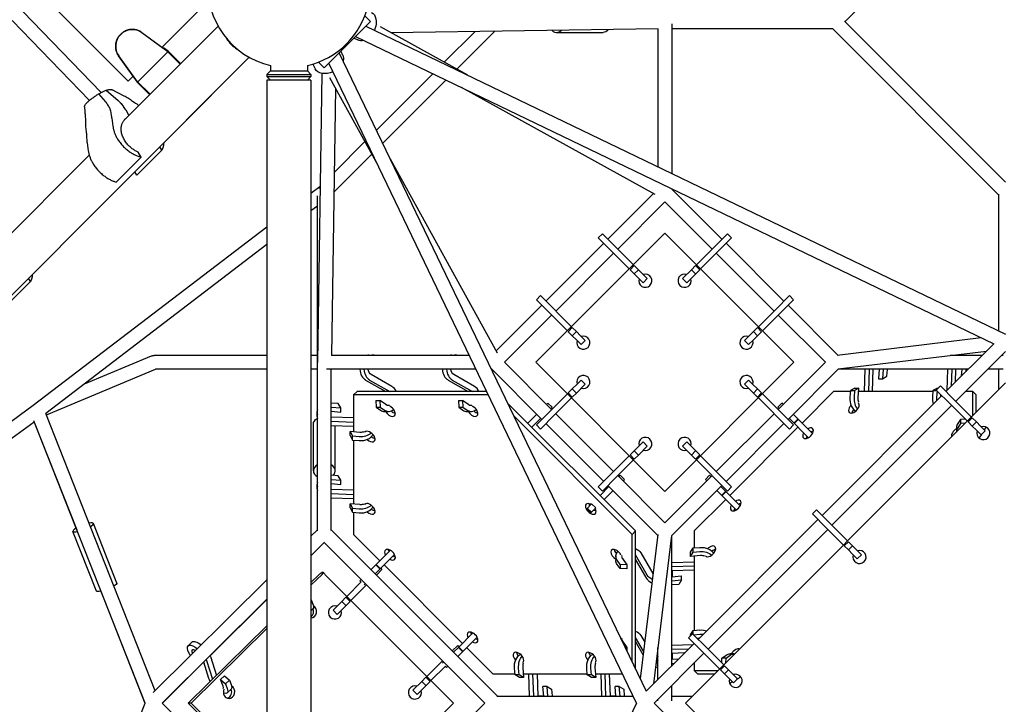
# Model space of a CAD drawing. Units: millimetres. Extents: x -5397 to 5490, y -5490 to 5397.
# Drawn here: x -1351 to -2, y -2 to 936 of the extents above; entities that cross this region are included whole.
import ezdxf

# ---------------------------------------------------------------- set-up
doc = ezdxf.new("R2010")
doc.units = ezdxf.units.MM
doc.header["$LTSCALE"] = 20
doc.layers.add('2d', color=230, linetype='Continuous')

msp = doc.modelspace()

# ---------------------------------------------------------------- linework, layer by layer
at = {"layer": '2d'}
for p, q in [((-1202.1, 852), (-1318.1, 968.1)), ((-1346.4, 947.1), (-1239.2, 836.2)), ((-1096.4, 957.7), (-1155.7, 898.4)), ((-219.9, 933.4), (-202.1, 951.4)), ((-1361.2, 935.1), (-1255.2, 825.4)), ((-933.6, 870), (-870, 933.6)), ((-870, 933.6), (-877.8, 941.5)), ((0, 713.5), (-220.5, 933.9)), ((-1078.9, 927.1), (-1208.2, 797.7)), ((-1183.3, 918.4), (-1154.1, 897.2)), ((-1147.7, 892.2), (-1183.3, 918.1)), ((-876.4, 927.2), (0, 505.5)), ((-736.7, 860), (-856.6, 926.1)), ((-476, 923.7), (-842.2, 918.2)), ((-726.9, 919.9), (-769, 877.8)), ((-699.6, 920.3), (-751.7, 868.2)), ((-615.2, 918.4), (-551.5, 918.4)), ((-476.2, 923.7), (-476.2, 734.6)), ((-457.2, 930.2), (-457.2, 725.5)), ((-457.2, 923.9), (-236.5, 923.9)), ((-9.5, 696.1), (-237.3, 923.9)), ((-1213.1, 915.4), (-1212.4, 916.1)), ((-1212.4, 915.8), (-1212.7, 915.4)), ((-892.7, 910.9), (-887.3, 908.3)), ((-890.7, 912.9), (-16, 492.1)), ((-1189.6, 850.4), (-1147.4, 892.6)), ((-1154.1, 897.2), (-1153.8, 897.5)), ((-1147.3, 892.7), (-1153.8, 897.5)), ((-1147.8, 892.2), (-1131.1, 874.9)), ((-1147.3, 892.7), (-1147.4, 892.6)), ((-1147.4, 892.6), (-1147.4, 892.6)), ((-1147.4, 892.6), (-1130.6, 875.8)), ((-1130.4, 875.6), (-1147.4, 892.6)), ((-1130.4, 875.8), (-1147.3, 892.7)), ((-492.1, 16), (-912.9, 890.7)), ((-910.9, 892.7), (-908.3, 887.3)), ((-1036.2, 884.5), (-1877.9, 42.8)), ((-1194.2, 857.1), (-1215.4, 886.3)), ((-1189.2, 850.7), (-1215, 886.3)), ((-933.6, 870), (-941.5, 877.8)), ((-1130.6, 875.8), (-1130.6, 875.8)), ((-1130.6, 875.8), (-1130.4, 875.8)), ((-1130.5, 875.7), (-1130.4, 875.8)), ((-1007, 866.1), (-1012, 861.1)), ((-1007, 873.2), (-1007, 866.1)), ((-1007, 866.1), (-956.6, 866.1)), ((-956.6, 873.2), (-956.6, 866.1)), ((-956.6, 866.1), (-951.7, 861.1)), ((-949.1, 875.2), (-946, 868.8)), ((-505.5, 0), (-927.2, 876.4)), ((-1195.4, 858.7), (-1202.1, 852)), ((-1194.4, 856.8), (-1194.2, 857.1)), ((-1194.4, 856.8), (-1189.7, 850.3)), ((-1189.7, 850.3), (-1189.6, 850.4)), ((-1172.8, 833.4), (-1189.7, 850.3)), ((-1189.6, 850.4), (-1189.6, 850.4)), ((-1189.6, 850.4), (-1172.8, 833.6)), ((-1189.6, 850.4), (-1189.6, 850.4)), ((-1172.6, 833.4), (-1189.6, 850.4)), ((-1189.2, 850.8), (-1171.9, 834.1)), ((-1012, 861.1), (-951.7, 861.1)), ((-1012, 861.1), (-1012, 858.1)), ((-1012, 858.1), (-951.7, 858.1)), ((-1007, 853.1), (-1012, 858.1)), ((-951.7, 853.1), (-1012, 853.1)), ((-1012, 853.1), (-1012, -853.4)), ((-956.6, 853.1), (-951.7, 858.1)), ((-951.7, 853.1), (-951.7, -853.4)), ((-951.7, 861.1), (-951.7, 858.1)), ((-936.9, 862.5), (-942.9, 466.9)), ((-926.1, 856.6), (-860, 736.7)), ((-784.8, 862), (-862, 784.8)), ((-766.7, 853.3), (-853.3, 766.7)), ((-1232.1, 839.4), (-1216.1, 825.3)), ((-1224.7, 840.2), (-1208, 831.9)), ((-918.2, 842.2), (-923.7, 476)), ((-479.9, 696.5), (-745.4, 843.1)), ((-1242.7, 834.3), (-1233.2, 823.5)), ((-1172.8, 833.6), (-1172.8, 833.6)), ((-1172.8, 833.6), (-1172.8, 833.4)), ((-1172.8, 833.4), (-1172.7, 833.5)), ((-1088, 832.4), (-1129.4, 791)), ((-1088, 832.4), (-1088.1, 832.6)), ((-1205.6, 812.5), (-1201.1, 804.9)), ((-1260.9, 806.9), (-1260.8, 795.9)), ((-1239, 803.2), (-1239, 803.2)), ((-1224.4, 801.2), (-1223.1, 790.1)), ((-1129.4, 791), (-1129.6, 791.1)), ((-877.8, 769), (-919.9, 726.9)), ((-1258.4, 767.2), (-1256.8, 756.3)), ((-1190.5, 722.9), (-1156.2, 757.2)), ((-1156.2, 757.2), (-1158.9, 761.8)), ((-1255.5, 750.5), (-1388.2, 617.7)), ((-1184.5, 747.9), (-1218.8, 713.6)), ((-1184.5, 747.9), (-1188.5, 754.6)), ((-868.2, 751.7), (-920.3, 699.6)), ((-843.1, 745.4), (-696.5, 479.9)), ((-1190.5, 722.9), (-1193.2, 727.5)), ((-939.7, 707.2), (-951.7, 698)), ((-939.9, 706.5), (-939.3, 705.9)), ((-939.2, 707.6), (-939.7, 707.2)), ((-457.7, 704.5), (-388.6, 635.3)), ((-457.2, 704.4), (-457.2, 704)), ((-942.9, 235.9), (-942.9, 694.8)), ((-482.3, 697.8), (-544.8, 635.3)), ((-9.5, 696.9), (-9.5, 510.1)), ((-942.9, 680.8), (-951.7, 674.1)), ((-466.7, 686.6), (-531.4, 621.9)), ((-466.7, 686.6), (-402, 621.9)), ((-1012, 652), (-1332.2, 407.5)), ((-466.7, 643.5), (-643.5, 466.7)), ((-558.1, 637.3), (-552.4, 642.9)), ((-515.5, 594.7), (-558.1, 637.3)), ((-509.8, 600.3), (-552.4, 642.9)), ((-289.9, 466.7), (-466.7, 643.5)), ((-400.3, 623.6), (-381, 642.9)), ((-394.6, 618), (-375.3, 637.3)), ((-381, 642.9), (-375.3, 637.3)), ((-1012, 628.1), (-1315.2, 396.6)), ((-550.5, 629.7), (-629.7, 550.5)), ((-400.3, 623.6), (-423.6, 600.3)), ((-382.9, 629.7), (-303.7, 550.5)), ((-537, 616.2), (-616.2, 537)), ((-394.6, 618), (-417.9, 594.7)), ((-396.3, 616.2), (-317.1, 537)), ((-514.4, 593.6), (-508.7, 599.2)), ((-508.8, 588), (-503.1, 593.6)), ((-508.7, 599.2), (-490.9, 581.4)), ((-442.5, 581.4), (-430.2, 593.6)), ((-424.7, 599.2), (-430.2, 593.6)), ((-430.2, 593.6), (-424.6, 588)), ((-424.7, 599.2), (-419, 593.6)), ((-1336.2, 577.2), (-1338.9, 581.8)), ((-514.4, 593.6), (-496.6, 575.8)), ((-496.6, 575.8), (-490.9, 581.4)), ((-442.5, 581.4), (-436.8, 575.8)), ((-436.8, 575.8), (-419, 593.6)), ((-1370.5, 542.9), (-1336.2, 577.2)), ((-642.9, 552.4), (-637.3, 558.1)), ((-594.7, 515.5), (-637.3, 558.1)), ((-315.4, 538.8), (-296.1, 558.1)), ((-296.1, 558.1), (-290.4, 552.4)), ((-635.3, 544.8), (-697.8, 482.3)), ((-600.3, 509.8), (-642.9, 552.4)), ((-309.8, 533.1), (-290.4, 552.4)), ((-298, 544.8), (-229.9, 476.7)), ((-621.9, 531.4), (-686.6, 466.7)), ((-315.4, 538.8), (-338.7, 515.5)), ((-309.8, 533.1), (-333, 509.8)), ((-311.5, 531.4), (-246.8, 466.7)), ((-599.2, 508.7), (-593.6, 514.4)), ((-593.6, 514.4), (-588, 508.8)), ((-339.8, 514.4), (-345.4, 508.8)), ((-339.8, 514.4), (-334.2, 508.7)), ((-599.2, 508.7), (-593.6, 503.1)), ((-593.6, 503.1), (-588, 508.8)), ((-593.6, 503.1), (-588, 497.5)), ((-588, 508.8), (-582.3, 503.1)), ((-575.8, 496.6), (-582.3, 503.1)), ((-357.6, 496.6), (-345.4, 508.8)), ((-345.4, 508.8), (-339.7, 503.1)), ((-339.7, 503.1), (-345.4, 497.5)), ((-334.2, 508.7), (-339.7, 503.1)), ((-230.8, 476.6), (-33.4, 500.5)), ((-581.4, 490.9), (-588, 497.5)), ((-581.4, 490.9), (-575.8, 496.6)), ((-357.6, 496.6), (-352, 490.9)), ((-352, 490.9), (-345.4, 497.5)), ((-16.2, 492.2), (-81.7, 426.7)), ((-1262.1, 437.1), (-1170.4, 475.5)), ((-1012, 476.2), (-1166.7, 476.2)), ((-942.9, 476.2), (-951.7, 476.2)), ((-734.6, 476.2), (-923.7, 476.2)), ((-872.2, 476.7), (-866.6, 476.7)), ((-759.1, 476.7), (-753.4, 476.7)), ((-229.5, 457.6), (-26.2, 482.2)), ((-32.2, 476.2), (-76, 476.2)), ((0, 481.5), (-68.2, 413.3)), ((-66.8, 476.7), (-61.1, 476.7)), ((-3.2, 476.2), (-5.3, 476.2)), ((-621.9, 402), (-686.6, 466.7)), ((-643.5, 466.7), (-466.7, 289.9)), ((-466.7, 289.9), (-289.9, 466.7)), ((-246.8, 466.7), (-311.5, 402)), ((-1314.3, 394.7), (-1164.8, 457.2)), ((-1012, 457.2), (-1164.8, 457.2)), ((-942.9, 457.2), (-951.7, 457.2)), ((-725.5, 457.2), (-930.2, 457.2)), ((-923.9, 236.5), (-923.9, 457.2)), ((-840.7, 433.5), (-869.2, 449.9)), ((-727.5, 433.5), (-756, 449.9)), ((-635.3, 388.6), (-704.5, 457.7)), ((-704, 457.2), (-704.4, 457.2)), ((-228.9, 457.7), (-298, 388.6)), ((-51.2, 457.2), (-229.4, 457.2)), ((-192.6, 457.2), (-193.6, 426.6)), ((-186.9, 457.2), (-187.9, 426.6)), ((-182.2, 426.6), (-181.2, 457.2)), ((-173.1, 457.2), (-174.2, 444.2)), ((-167.5, 457.2), (-168.6, 444.2)), ((-168.6, 444.2), (-162.6, 447.8)), ((-162.6, 447.8), (-161.8, 456.9)), ((-79.4, 457.2), (-80.4, 428)), ((-73.8, 457.2), (-74.5, 433.9)), ((-68.7, 439.7), (-68.1, 457.2)), ((-60, 457.2), (-60.8, 447.6)), ((-54.3, 457.2), (-54.6, 453.8)), ((-3.2, 457.2), (-24.3, 457.2)), ((-9.5, 457.2), (-9.5, 428.9)), ((-877, 442.5), (-849.2, 426.6)), ((-871.3, 442.5), (-843.6, 426.6)), ((-763.8, 442.5), (-736.1, 426.6)), ((-758.2, 442.5), (-730.4, 426.6)), ((-599.2, 424.7), (-581.4, 442.5)), ((-588, 424.6), (-575.8, 436.8)), ((-575.8, 436.8), (-581.4, 442.5)), ((0, 438.4), (-438.4, 0)), ((-352, 442.5), (-357.6, 436.8)), ((-357.6, 436.8), (-339.8, 419)), ((-352, 442.5), (-334.2, 424.7)), ((-174.2, 444.2), (-168.6, 444.2)), ((-94.9, 428.7), (-89.3, 434.3)), ((-70, 415), (-89.3, 434.3)), ((-893.3, 422), (-888.6, 426.6)), ((-708.5, 422), (-893.3, 422)), ((-893.3, 422), (-893.3, 371.5)), ((-710.7, 426.6), (-888.6, 426.6)), ((-623.6, 400.3), (-600.3, 423.6)), ((-593.6, 419), (-599.2, 424.7)), ((-588, 424.6), (-593.6, 430.2)), ((-593.6, 419), (-588, 424.6)), ((-339.7, 430.2), (-345.4, 424.6)), ((-334.2, 424.7), (-339.8, 419)), ((-290.4, 381), (-333, 423.6)), ((-235.7, 426.6), (-278.8, 383.4)), ((-87.3, 421.1), (-251.4, 257)), ((-212.6, 426.6), (-235.7, 426.6)), ((-212.5, 427.9), (-213.2, 418.8)), ((-206.5, 431.5), (-212.5, 427.9)), ((-212.5, 427.9), (-206.8, 427.9)), ((-206.8, 427.9), (-207.6, 418.8)), ((-200.8, 431.5), (-206.8, 427.9)), ((-206.5, 431.5), (-200.8, 431.5)), ((-202, 417.9), (-200.8, 431.5)), ((-99.5, 426.6), (-201.2, 426.6)), ((-99.4, 427.9), (-100.1, 418.8)), ((-93.4, 431.5), (-99.4, 427.9)), ((-99.4, 427.9), (-94.1, 427.9)), ((-75.6, 409.4), (-94.9, 428.7)), ((-93.7, 427.5), (-94.5, 418.8)), ((-93.4, 431.5), (-92.1, 431.5)), ((-88.7, 419.7), (-88.5, 422.2)), ((-44.7, 426.6), (-55, 426.6)), ((-44.7, 426.6), (-40.1, 422)), ((-44.7, 393.7), (-44.7, 426.6)), ((-40.1, 398.3), (-40.1, 422)), ((-1332.2, 407.5), (-1843.6, 34.9)), ((-923.9, 405.3), (-910.9, 404.2)), ((-914.5, 410.2), (-923.6, 410.9)), ((-910.9, 404.2), (-914.5, 410.2)), ((-862.8, 414.4), (-862.4, 405.2)), ((-862.8, 414.4), (-857.2, 414.4)), ((-862.4, 405.2), (-856.6, 401.2)), ((-862.4, 405.2), (-856.7, 405.2)), ((-857.2, 414.4), (-856.7, 405.2)), ((-848.4, 408.3), (-857.2, 414.4)), ((-856.7, 405.2), (-850.9, 401.2)), ((-749.7, 414.4), (-749.2, 405.2)), ((-749.7, 414.4), (-744, 414.4)), ((-749.2, 405.2), (-743.4, 401.2)), ((-749.2, 405.2), (-743.6, 405.2)), ((-744, 414.4), (-743.6, 405.2)), ((-735.3, 408.3), (-744, 414.4)), ((-743.6, 405.2), (-737.8, 401.2)), ((-506.8, 235.7), (-682.2, 411)), ((-629, 409.1), (-627, 411)), ((-627, 411), (-621.3, 405.4)), ((-623.3, 403.4), (-621.3, 405.4)), ((-618, 394.6), (-594.7, 417.9)), ((-296.1, 375.3), (-338.7, 417.9)), ((-312, 405.4), (-306.4, 411)), ((-310.1, 403.4), (-312, 405.4)), ((-304.4, 409.1), (-306.4, 411)), ((-73.9, 407.6), (-237.9, 243.6)), ((-75.6, 409.4), (-52.3, 386.1)), ((-70, 415), (-46.7, 391.7)), ((-1165.3, 16.9), (-1315, 396.7)), ((-943.4, 392.8), (-943.4, 398.5)), ((-923.9, 399.6), (-910.9, 398.5)), ((-893.3, 390.5), (-923.9, 391.5)), ((-910.9, 398.5), (-910.9, 404.2)), ((-851, 399.3), (-845.4, 399.3)), ((-737.9, 399.3), (-732.2, 399.3)), ((-511.4, 231), (-673.6, 393.2)), ((-642.4, 395.6), (-654.6, 383.4)), ((-623.6, 400.3), (-642.9, 381)), ((-618, 394.6), (-637.3, 375.3)), ((-537, 317.1), (-616.2, 396.3)), ((-317.1, 396.3), (-396.3, 317.1)), ((-264.5, 369.1), (-291, 395.6)), ((-1330.8, 384.9), (-1843, 11.8)), ((-1179.1, 0), (-1331.6, 386.8)), ((-1330.8, 384.9), (-1272.6, 237.2)), ((-948.4, 318.2), (-948.4, 381.8)), ((-923.9, 385.9), (-893.3, 384.9)), ((-923.9, 380.2), (-893.3, 379.2)), ((-918.4, 318.2), (-918.4, 380)), ((-636.7, 390), (-648.9, 377.8)), ((-637.3, 375.3), (-642.9, 381)), ((-550.5, 303.7), (-629.7, 382.9)), ((-303.7, 382.9), (-382.9, 303.7)), ((-284.4, 377.8), (-377.8, 284.4)), ((-270.1, 363.5), (-296.6, 390)), ((-290.4, 381), (-296.1, 375.3)), ((-290.1, 383.4), (-284.4, 389)), ((-289.6, 383), (-284, 388.6)), ((-61.5, 388.6), (-65.5, 382.8)), ((-61.5, 383), (-65.5, 377.2)), ((-55.2, 388.9), (-61.5, 388.6)), ((-61.5, 388.6), (-61.5, 383)), ((-55.1, 383.3), (-61.5, 383)), ((-51.2, 385), (-45.6, 390.6)), ((-51.2, 385), (-45.6, 379.4)), ((-45.6, 390.6), (-40, 385)), ((-45.6, 379.4), (-40, 385)), ((-45.6, 379.4), (-40, 373.7)), ((-40, 385), (-34.3, 379.4)), ((-27.8, 372.8), (-34.3, 379.4)), ((-29, 374.1), (-26.7, 378)), ((-898.2, 371.9), (-894.6, 365.9)), ((-898.2, 366.3), (-898.2, 371.9)), ((-884.6, 370.8), (-898.2, 371.9)), ((-898.2, 366.3), (-894.6, 360.3)), ((-894.6, 365.9), (-885.5, 365.2)), ((-894.6, 360.3), (-894.6, 365.9)), ((-660.8, 366.6), (-660.5, 366.3)), ((-660.5, 366.3), (-660.6, 366.1)), ((-67.3, 377.3), (-67.3, 371.6)), ((-33.4, 367.2), (-40, 373.7)), ((-38.6, 372.4), (-39.3, 371.2)), ((-33.4, 367.2), (-27.8, 372.8)), ((-33.2, 366.9), (-32.4, 368.1)), ((-894.6, 360.3), (-885.5, 359.5)), ((-893.3, 360.2), (-893.3, 272.5)), ((-508.8, 345.4), (-496.6, 357.6)), ((-503.1, 339.7), (-490.9, 352)), ((-490.9, 352), (-496.6, 357.6)), ((-436.8, 357.6), (-442.5, 352)), ((-442.5, 352), (-424.7, 334.2)), ((-436.8, 357.6), (-419, 339.8)), ((-538.8, 315.4), (-515.5, 338.7)), ((-514.4, 339.8), (-508.8, 345.4)), ((-508.7, 334.2), (-514.4, 339.8)), ((-503.1, 339.7), (-508.8, 345.4)), ((-508.7, 334.2), (-503.1, 339.7)), ((-424.6, 345.4), (-430.2, 339.7)), ((-419, 339.8), (-424.7, 334.2)), ((-375.3, 296.1), (-417.9, 338.7)), ((-533.1, 309.8), (-509.8, 333)), ((-381, 290.4), (-423.6, 333)), ((-914.5, 311.2), (-923.6, 312)), ((-910.9, 305.2), (-914.5, 311.2)), ((-538.8, 315.4), (-558.1, 296.1)), ((-466.7, 246.8), (-531.4, 311.5)), ((-530, 310.1), (-528, 312)), ((-528, 312), (-522.3, 306.4)), ((-402, 311.5), (-466.7, 246.8)), ((-411, 306.4), (-405.4, 312)), ((-403.4, 310.1), (-405.4, 312)), ((-943.4, 293.8), (-943.4, 299.5)), ((-923.9, 306.3), (-910.9, 305.2)), ((-923.9, 300.6), (-910.9, 299.5)), ((-910.9, 299.5), (-910.9, 305.2)), ((-533.1, 309.8), (-552.4, 290.4)), ((-476.7, 229.9), (-544.8, 298)), ((-524.3, 304.4), (-522.3, 306.4)), ((-388.6, 298), (-457.7, 228.9)), ((-409.1, 304.4), (-411, 306.4)), ((-893.3, 291.5), (-923.9, 292.5)), ((-923.9, 286.9), (-893.3, 285.9)), ((-552.4, 290.4), (-558.1, 296.1)), ((-543.4, 296.6), (-555.6, 284.4)), ((-537.8, 291), (-549.9, 278.8)), ((-369.1, 264.5), (-395.6, 291)), ((-363.5, 270.1), (-390, 296.6)), ((-389, 284.4), (-383.4, 290.1)), ((-388.6, 284), (-383, 289.6)), ((-375.3, 296.1), (-381, 290.4)), ((-923.9, 281.2), (-893.3, 280.2)), ((-898.2, 272.9), (-894.6, 266.9)), ((-898.2, 267.3), (-898.2, 272.9)), ((-884.6, 271.8), (-898.2, 272.9)), ((-567.1, 272.9), (-573.9, 266.2)), ((-567.1, 272.9), (-561.5, 267.3)), ((-383.4, 278.8), (-426.6, 235.7)), ((-898.2, 267.3), (-894.6, 261.3)), ((-894.6, 266.9), (-885.5, 266.2)), ((-894.6, 261.3), (-894.6, 266.9)), ((-894.6, 261.3), (-885.5, 260.5)), ((-893.3, 261.2), (-893.3, 231)), ((-574, 266.1), (-573.9, 266.2)), ((-574, 266.1), (-568.3, 260.4)), ((-573.1, 266.9), (-567.5, 261.3)), ((-568.3, 260.4), (-568.2, 260.5)), ((-561.5, 267.3), (-568.2, 260.5)), ((-264.6, 259), (-259, 264.6)), ((-245.3, 239.7), (-264.6, 259)), ((-216.4, 222), (-259, 264.6)), ((-1217.6, 164.3), (-1249.8, 246.1)), ((-257, 251.4), (-421.1, 87.3)), ((-1245.5, 153.4), (-1277.8, 235.1)), ((-942.9, 237.3), (-951.7, 228.6)), ((-923.9, 237.3), (-696.1, 9.5)), ((-893.3, 231), (-857.2, 195)), ((-511.4, 231), (-506.8, 235.7)), ((-511.4, 56.1), (-511.4, 231)), ((-506.8, 46.5), (-506.8, 235.7)), ((-476.6, 230.8), (-500.5, 33.4)), ((-457.6, 229.5), (-482.2, 26.2)), ((-457.2, 51.2), (-457.2, 229.4)), ((-426.6, 235.7), (-426.6, 212.6)), ((-243.6, 237.9), (-407.6, 73.9)), ((-245.3, 239.7), (-222, 216.4)), ((-933.4, 219.9), (-951.7, 201.9)), ((-951.7, 201.8), (-933.4, 219.9)), ((-933.9, 220.5), (-713.5, 0)), ((-220.9, 215.3), (-215.3, 220.9)), ((-215.3, 220.9), (-209.7, 215.3)), ((-869.4, 182.8), (-842.9, 209.3)), ((-863.7, 177.1), (-837.2, 203.6)), ((-490.9, 175.2), (-506.8, 202.9)), ((-499.8, 205.9), (-483.4, 177.3)), ((-431.5, 206.5), (-427.9, 212.5)), ((-431.5, 200.8), (-427.9, 206.8)), ((-431.5, 200.8), (-431.5, 206.5)), ((-427.9, 212.5), (-418.8, 213.2)), ((-427.9, 206.8), (-427.9, 212.5)), ((-427.9, 206.8), (-418.8, 207.6)), ((-220.9, 215.3), (-215.3, 209.7)), ((-215.3, 209.7), (-209.7, 215.3)), ((-215.3, 209.7), (-209.7, 204)), ((-209.7, 215.3), (-204, 209.7)), ((-203.1, 197.5), (-209.7, 204)), ((-197.5, 203.1), (-204, 209.7)), ((-203.1, 197.5), (-197.5, 203.1)), ((-857.2, 183.7), (-862.8, 189.4)), ((-856.7, 184.1), (-862.4, 189.8)), ((-851.5, 189.3), (-744.1, 81.8)), ((-534, 201.1), (-534, 195.5)), ((-528.2, 189.8), (-532.2, 195.6)), ((-528.2, 184.1), (-532.2, 189.9)), ((-528.2, 189.8), (-528.2, 184.1)), ((-519, 189.4), (-528.2, 189.8)), ((-525, 198.1), (-519, 189.4)), ((-519, 189.4), (-519, 183.7)), ((-490.9, 169.6), (-506.8, 197.3)), ((-457.2, 192.6), (-426.6, 193.6)), ((-417.9, 202), (-431.5, 200.8)), ((-426.6, 201.2), (-426.6, 99.5)), ((-936.4, 176.3), (-951.7, 161.3)), ((-940.4, 176.3), (-951.7, 165.2)), ((-756.6, 0), (-932.4, 175.8)), ((-862, 175.4), (-854.4, 183)), ((-856.1, 184.7), (-854.4, 183)), ((-519, 183.7), (-528.2, 184.1)), ((-457.2, 186.9), (-426.6, 187.9)), ((-426.6, 182.2), (-457.2, 181.2)), ((-456.7, 179.9), (-456.7, 174.3)), ((-1012, 168.9), (-1167.9, 14.3)), ((-882.7, 166), (-902.6, 146)), ((-875.4, 161.9), (-897, 140.4)), ((-882.8, 169.4), (-884.8, 167.4)), ((-883, 165.6), (-884.8, 167.4)), ((-877.2, 163.7), (-878.8, 162.1)), ((-457.2, 173.1), (-444.2, 174.2)), ((-457.2, 167.5), (-444.2, 168.6)), ((-447.8, 162.6), (-456.9, 161.8)), ((-444.2, 168.6), (-447.8, 162.6)), ((-444.2, 168.6), (-444.2, 174.2)), ((-1239.5, 153.1), (-1179.2, -0.2)), ((-1012, 142.1), (-1155.4, 0)), ((-1089.9, 64.6), (-1012, 142)), ((-951.7, 141.9), (-951.3, 141.6)), ((-951.7, 141.2), (-951.3, 141.6)), ((-951.3, 141.6), (-949, 135.5)), ((-921.5, 127.1), (-909.3, 139.3)), ((-915.9, 121.4), (-898.1, 139.2)), ((-903.7, 144.9), (-909.3, 139.3)), ((-909.3, 139.3), (-903.7, 133.7)), ((-903.7, 144.9), (-898.1, 139.2)), ((-951.7, 126.7), (-949.1, 129.3)), ((-921.5, 127.1), (-915.9, 121.4)), ((-1012, 106), (-1119.8, 0)), ((-1012, 102), (-1115.8, 0)), ((-749.2, 76.7), (-729.8, 96.2)), ((-434.3, 89.3), (-428.7, 94.9)), ((-431.5, 93.4), (-427.9, 99.4)), ((-409.4, 75.6), (-428.7, 94.9)), ((-427.9, 99.4), (-418.8, 100.1)), ((-427.9, 94.1), (-427.9, 99.4)), ((-427.5, 93.7), (-418.8, 94.5)), ((-1120.1, 78.4), (-1114.8, 83.6)), ((-750.6, 64), (-724.1, 90.5)), ((-525, 85), (-519, 76.2)), ((-495.9, 70.9), (-506.8, 89.8)), ((-496.5, 66.3), (-506.8, 84.2)), ((-499.8, 92.7), (-494.4, 83.3)), ((-426.7, 81.7), (-492.2, 16.2)), ((-415, 70), (-434.3, 89.3)), ((-431.5, 92.1), (-431.5, 93.4)), ((-419.7, 88.7), (-422.2, 88.5)), ((-1117.9, 66.1), (-1120.2, 72.2)), ((-1114.6, 69.3), (-1114, 67.8)), ((-758, 71.4), (-750.4, 79)), ((-756.3, 69.7), (-749.7, 76.2)), ((-750.4, 79), (-748.6, 77.3)), ((-749.7, 76.2), (-749.2, 76.7)), ((-744, 70.6), (-749.7, 76.2)), ((-743.6, 71), (-749.2, 76.7)), ((-738.4, 76.2), (-702.3, 40.1)), ((-519, 76.2), (-521.2, 76.3)), ((-519, 76.2), (-519, 71.8)), ((-413.3, 68.2), (-481.5, 0)), ((-476.2, 32.2), (-476.2, 76)), ((-457.2, 79.4), (-428, 80.4)), ((-457.2, 73.8), (-433.9, 74.5)), ((-439.7, 68.7), (-457.2, 68.1)), ((-415, 70), (-391.7, 46.7)), ((-409.4, 75.6), (-386.1, 52.3)), ((-1155.2, -0.2), (-1097.4, 57.2)), ((-1116.7, 65.1), (-1117.9, 66.1)), ((-1091.8, 33.8), (-1098.7, 55.9)), ((-1094.8, 58.5), (-1086.6, 32.6)), ((-1089.5, 63.7), (-1081.3, 37.8)), ((-771.5, 58), (-793, 36.4)), ((-769.7, 56.2), (-771.3, 54.6)), ((-476.7, 61.1), (-476.7, 66.8)), ((-457.2, 60), (-447.6, 60.8)), ((-457.2, 54.3), (-453.8, 54.6)), ((-456.7, 66.8), (-456.7, 61.1)), ((-426.6, 55), (-426.6, 44.7)), ((-388.9, 55.2), (-388.6, 61.5)), ((-388.6, 61.5), (-382.8, 65.5)), ((-383, 61.5), (-388.6, 61.5)), ((-383.3, 55.1), (-383, 61.5)), ((-383, 61.5), (-377.2, 65.5)), ((-371.6, 67.3), (-377.3, 67.3)), ((-767.4, 50.7), (-787.4, 30.8)), ((-766, 48.6), (-767.8, 50.4)), ((-764, 50.6), (-766, 48.6)), ((-672.1, 38.8), (-672.9, 47.9)), ((-666.5, 38.8), (-667.2, 47.9)), ((-661.6, 48.8), (-660.5, 35.2)), ((-573.1, 38.8), (-573.9, 47.9)), ((-567.5, 38.8), (-568.2, 47.9)), ((-562.6, 48.8), (-561.5, 35.2)), ((-426.6, 44.7), (-422, 40.1)), ((-426.6, 44.7), (-393.7, 44.7)), ((-390.6, 45.6), (-385, 51.2)), ((-390.6, 45.6), (-385, 40)), ((-385, 51.2), (-367.2, 33.4)), ((-385, 40), (-379.4, 45.6)), ((-1075.5, 32.2), (-1070.2, 37.4)), ((-1075.5, 32.2), (-1068.7, 26.2)), ((-1072, 23), (-1075.5, 32.2)), ((-1070.2, 37.4), (-1063.4, 31.4)), ((-1068.7, 26.2), (-1063.4, 31.4)), ((-1063.4, 31.4), (-1061.1, 25.3)), ((-811.9, 17.5), (-799.7, 29.7)), ((-806.3, 11.8), (-788.5, 29.6)), ((-794.1, 35.3), (-799.7, 29.7)), ((-799.7, 29.7), (-794.1, 24.1)), ((-794.1, 35.3), (-788.5, 29.6)), ((-702.3, 40.1), (-672.2, 40.1)), ((-666.5, 38.8), (-672.1, 38.8)), ((-666.1, 35.2), (-672.1, 38.8)), ((-660.5, 35.2), (-666.5, 38.8)), ((-660.5, 35.2), (-666.1, 35.2)), ((-660.9, 40.1), (-573.2, 40.1)), ((-652.2, 9.5), (-653.2, 40.1)), ((-646.5, 9.5), (-647.5, 40.1)), ((-641.9, 40.1), (-640.9, 9.5)), ((-567.5, 38.8), (-573.1, 38.8)), ((-567.1, 35.2), (-573.1, 38.8)), ((-561.5, 35.2), (-567.5, 38.8)), ((-561.5, 35.2), (-567.1, 35.2)), ((-561.9, 40.1), (-524.8, 40.1)), ((-553.2, 9.5), (-554.2, 40.1)), ((-547.5, 9.5), (-548.5, 40.1)), ((-542.9, 40.1), (-541.9, 9.5)), ((-422, 40.1), (-398.3, 40.1)), ((-385, 40), (-372.8, 27.8)), ((-374.1, 29), (-378, 26.7)), ((-372.8, 27.8), (-367.2, 33.4)), ((-372.4, 38.6), (-371.2, 39.3)), ((-366.9, 33.2), (-368.1, 32.4)), ((-1068.7, 26.2), (-1066.4, 20.1)), ((-1066.5, 13.9), (-1061.2, 19.1)), ((-811.9, 17.5), (-806.3, 11.8)), ((-628.2, 22.5), (-633.8, 22.5)), ((-632.8, 9.5), (-633.8, 22.5)), ((-627.1, 9.5), (-628.2, 22.5)), ((-628.2, 22.5), (-622.2, 18.9)), ((-622.2, 18.9), (-621.4, 9.8)), ((-529.2, 22.5), (-534.8, 22.5)), ((-533.8, 9.5), (-534.8, 22.5)), ((-528.1, 9.5), (-529.2, 22.5)), ((-529.2, 22.5), (-523.2, 18.9)), ((-523.2, 18.9), (-522.4, 9.8)), ((-457.2, 3.2), (-457.2, 24.3)), ((-696.9, 9.5), (-510.1, 9.5)), ((-639.6, 10), (-633.9, 10)), ((-540.6, 10), (-534.9, 10)), ((-476.2, 3.2), (-476.2, 5.3)), ((-457.2, 9.5), (-428.9, 9.5)), ((-1331.6, -386.8), (-1179.1, 0)), ((-1012, -142.1), (-1155.4, 0)), ((-1115.8, 0), (-1119.8, 0)), ((-1119.8, 0), (-1012, -106)), ((-1115.8, 0), (-1012, -102)), ((-713.5, 0), (-933.9, -220.5)), ((-932.4, -175.8), (-756.6, 0)), ((-505.5, 0), (-927.2, -876.4)), ((-413.3, -68.2), (-481.5, 0)), ((-438.4, 0), (0, -438.4))]:
    msp.add_line(p, q, dxfattribs=at)
for centre, radius, start, end in [((-981.8, 981.8), 111.5, 12.904, 256.9654), ((-981.8, 981.8), 111.5, 283.0346, 346.8348), ((-493.6, 578.4), 9, 161.3878, 108.6122), ((-439.8, 578.4), 9, 71.3878, 18.6122), ((-578.4, 493.6), 9, 161.3878, 108.6122), ((-355, 493.6), 9, 71.3878, 18.6122), ((-578.4, 439.8), 9, 251.3878, 198.6122), ((-355, 439.8), 9, 341.3878, 288.6122), ((-30.4, 369.8), 9, 161.3878, 108.6122), ((-493.6, 355), 9, 251.3878, 198.6122), ((-439.8, 355), 9, 341.3878, 288.6122), ((-200.1, 200.1), 9, 161.3878, 108.6122), ((-918.9, 124.1), 9, 71.3878, 18.6122), ((-369.8, 30.4), 9, 161.3878, 108.6122), ((-809.3, 14.5), 9, 71.3878, 18.6122)]:
    msp.add_arc(centre, radius, start, end, dxfattribs=at)
at = {"layer": '2d', "extrusion": (0, 0, -1)}
for centre, major_axis, ratio, start_param, end_param in [((-878.1, 927.1), (9.2, 18.9), 0.687356, 0, 1.44052), ((-878.1, 927.1), (-9.2, -18.9), 0.687356, -1.701073, -1.611287), ((-551.5, 933.4), (0, -15), 0.707107, -0.778973, 0), ((-878.1, 927.1), (-9.2, -18.9), 0.687356, -0.521784, 0), ((-927.1, 878.1), (18.9, 9.2), 0.687356, 0, 0.521784), ((-927.1, 878.1), (-18.9, -9.2), 0.687356, -1.530305, 0), ((-933.4, 700), (-5.77, 7.55), 0.429464, -0.59921, -0.302579), ((-933.4, 700), (9.5, 0), 0.707107, -2.337354, -2.238666), ((-1166.7, 466.7), (-3.67, 8.76), 0.800665, 0, 0.280839), ((-1166.7, 466.7), (0, 9.5), 0.707107, -0.237045, 0), ((-933.4, 466.7), (-9.5, 0), 0.707107, 0, 0.009184), ((-933.4, 466.7), (-9.5, 0.14), 0.800187, -0.07552, -0.010828), ((-866.6, 459), (0, -9.75), 0.707107, 0.38621, 1.387405), ((-753.4, 459), (0, -9.75), 0.707107, 0.38621, 1.387405), ((-845.4, 417.1), (0, -9.75), 0.707107, -0.158196, 0.457211), ((-732.2, 417.1), (0, -9.75), 0.707107, -0.158196, 0.457211), ((-195.1, 416.7), (0, 9.75), 0.707107, -2.068829, -1.453423), ((-933.4, 381.8), (-15, 0), 0.707107, 0, 0.879136), ((-883.4, 377.6), (-9.75, 0), 0.707107, -2.068829, -1.453423), ((-883.4, 278.6), (-9.75, 0), 0.707107, -2.068829, -1.453423), ((-516.3, 201.1), (-17.7, 0), 0.707107, -0.457211, 0.58125), ((-516.3, 201.1), (17.8, 0), 0.707107, -1.007292, -0.38621), ((-416.7, 200.8), (17.7, 0), 0.707107, -1.68817, -0.343418), ((-416.7, 195.1), (17.7, 0), 0.707107, -1.68817, -0.643447), ((-516.3, 195.5), (-17.7, 0), 0.707107, -0.457211, 0), ((-474.4, 179.9), (17.7, 0), 0.707107, -0.104597, 0.244535), ((-1231.6, 158.9), (14, 5.5), 0.214331, 0, 0.8781), ((-474.4, 179.9), (-17.8, 0), 0.707107, -0.999283, -0.38621), ((-474.4, 174.3), (-17.7, 0), 0.707107, -0.955227, -0.38621), ((-474.4, 174.3), (17.7, 0), 0.707107, 0, 0.088229), ((-1231.6, 158.9), (-14, -5.5), 0.214331, -0.891749, 0), ((-459, 174.3), (-17.7, 0), 0.707107, -1.68817, -1.670758), ((-961.5, 141.9), (12.4, -12.7), 0.380743, -0.714597, 0), ((-516.3, 88), (17.7, 0), 0.707107, -1.007292, -0.38621), ((-416.7, 87.6), (17.7, 0), 0.707107, -1.68817, -1.141576), ((-416.7, 82), (17.7, 0), 0.707107, -1.68817, -1.416936), ((-1102.4, 70.9), (-12.4, 12.7), 0.380743, 0, 1.230176), ((-1107.7, 65.7), (-12.4, 12.7), 0.380743, -0.714597, 1.231969), ((-459, 66.8), (-17.8, 0), 0.707107, 0, 0.242971), ((-474.4, 66.8), (17.8, 0), 0.707107, -0.104597, 0.244535), ((-371.6, 49.6), (0, 17.8), 0.707107, -0.457211, 0.043747), ((-1107.7, 65.7), (12.4, -12.7), 0.380743, -0.740004, -0.643597), ((-1102.4, 70.9), (12.4, -12.7), 0.380743, -0.742513, -0.643597), ((-660.4, 50), (0, 17.7), 0.707107, -1.68817, -0.343418), ((-654.7, 50), (0, 17.7), 0.707107, -1.68817, -0.643447), ((-561.4, 50), (0, 17.7), 0.707107, -1.68817, -0.343418), ((-555.7, 50), (0, 17.7), 0.707107, -1.68817, -0.643447), ((-474.4, 66.8), (-17.7, 0), 0.707107, -1.470455, -1.322011), ((-459, 61.1), (-17.7, 0), 0.707107, -0.242971, 0.242971), ((-474.4, 61.1), (17.7, 0), 0.707107, 0, 0.088229), ((-377.3, 49.6), (0, 17.8), 0.707107, -0.457211, 0), ((-474.4, 61.1), (-17.7, 0), 0.707107, -1.470455, -1.282867), ((-1078.9, 26.5), (-12.4, 12.7), 0.380743, -0.991066, -0.643597), ((-371.6, 49.6), (0, -17.8), 0.707107, -0.73878, -0.38621), ((-1078.9, 26.5), (12.4, -12.7), 0.380743, -0.714597, 0.624008), ((-1073.6, 31.7), (12.4, -12.7), 0.380743, -0.714597, 0), ((-1168.9, 0), (8.84, 3.48), 0.214489, -2.069058, -2.068667), ((-1168.9, 0), (-6.69, 6.75), 0.391004, -1.201159, -1.200945), ((-639.6, -7.7), (0, 17.8), 0.707107, -0.104597, 0.244535), ((-633.9, -7.7), (0, 17.8), 0.707107, 0, 0.088229), ((-633.9, 7.7), (0, -17.7), 0.707107, -1.68817, -1.670758), ((-540.6, -7.7), (0, 17.8), 0.707107, -0.104597, 0.244535), ((-534.9, -7.7), (0, 17.8), 0.707107, 0, 0.088229), ((-534.9, 7.7), (0, -17.7), 0.707107, -1.68817, -1.670758), ((-1168.9, 0), (6.69, 6.75), 0.391005, -1.940648, -1.940433)]:
    msp.add_ellipse(centre, major_axis=major_axis, ratio=ratio, start_param=start_param, end_param=end_param, dxfattribs=at)
at = {"layer": '2d'}
for centre, major_axis, ratio, start_param, end_param in [((-1196.5, 899.8), (-1.8, 22.5), 0.998947, -0.70617, 0.70617), ((-615.2, 933.4), (0, -15), 0.707107, -0.65989, -0.284497), ((-615.2, 933.4), (0, -15), 0.707107, -0.284497, 0.68133), ((-1196.8, 899.5), (-22.5, 1.8), 0.998947, -0.70617, 0.70617), ((-1046, 917.3), (21.3, -21.3), 0.707107, -1.91589, -1.218723), ((-872.2, 459), (0, 17.7), 0.707107, 0, 0.244535), ((-866.6, 459), (0, 17.7), 0.707107, -0.244535, 0.244535), ((-759.1, 459), (0, 17.8), 0.707107, 0, 0.244535), ((-753.4, 459), (0, 17.8), 0.707107, -0.244535, 0.244535), ((-66.8, 459), (0, 17.7), 0.707107, 0, 0.242971), ((-61.1, 459), (0, 17.8), 0.707107, -0.242971, 0.242971), ((-933.4, 466.7), (-9.5, 0), 0.707107, 0, 0.064037), ((-872.2, 459), (0, -17.8), 0.707107, -1.470455, -0.38621), ((-866.6, 459), (0, -17.7), 0.707107, -1.470455, -0.38621), ((-759.1, 459), (0, -17.8), 0.707107, -1.470455, -0.38621), ((-753.4, 459), (0, -17.8), 0.707107, -1.470455, -0.38621), ((-174.3, 459), (0, 17.7), 0.707107, -1.68817, -1.670758), ((-845.4, 417.1), (0, 17.8), 0.707107, -1.007292, -0.38621), ((-732.2, 417.1), (0, 17.7), 0.707107, -1.007292, -0.38621), ((-200.8, 416.7), (0, -17.8), 0.707107, -1.68817, -0.343418), ((-195.1, 416.7), (0, -17.7), 0.707107, -1.68817, -0.643447), ((-87.6, 416.7), (0, -17.8), 0.707107, -1.68817, -1.141576), ((-82, 416.7), (0, -17.7), 0.707107, -1.68817, -1.416936), ((-925.7, 398.5), (-17.7, 0), 0.707107, -1.68817, -1.670758), ((-843.4, 399.9), (-6.36, 6.36), 0.57735, -2.094395, -0.984153), ((-730.2, 399.9), (-6.36, 6.36), 0.57735, -2.094395, -0.984153), ((-207.8, 404.5), (-6.36, -6.36), 0.57735, -1.534154, -1.047198), ((-207.8, 404.5), (6.36, 6.36), 0.57735, -1.047198, 0.063045), ((-925.7, 398.5), (-17.8, 0), 0.707107, -0.242971, 0.242971), ((-925.7, 392.8), (-17.8, 0), 0.707107, 0, 0.242971), ((-851, 417.1), (0, -17.8), 0.707107, -0.457211, 0), ((-845.4, 417.1), (0, -17.7), 0.707107, -0.457211, 0.58125), ((-843.4, 399.9), (6.36, -6.36), 0.57735, -2.01716, 1.047198), ((-838.7, 404.5), (6.36, -6.36), 0.57735, -1.455591, -0.679674), ((-737.9, 417.1), (0, -17.7), 0.707107, -0.457211, 0), ((-732.2, 417.1), (0, -17.7), 0.707107, -0.457211, 0.58125), ((-730.2, 399.9), (6.36, -6.36), 0.57735, -2.01716, 1.047198), ((-725.6, 404.5), (6.36, -6.36), 0.57735, -1.455591, -0.679674), ((-207.8, 404.5), (-6.36, -6.36), 0.57735, -1.047198, 2.094395), ((-203.2, 399.9), (-6.36, -6.36), 0.57735, -1.047198, -0.679674), ((-203.2, 399.9), (-6.36, -6.36), 0.57735, -1.371397, -1.047198), ((-49.6, 377.3), (-17.8, 0), 0.707107, -0.457211, 0), ((-883.4, 377.6), (17.7, 0), 0.707107, -1.68817, -0.643447), ((-883.4, 372), (17.7, 0), 0.707107, -1.68817, -0.343418), ((-871.2, 365), (-6.36, 6.36), 0.57735, -2.094395, 0.063045), ((-871.2, 365), (6.36, -6.36), 0.57735, -1.534154, 1.047198), ((-866.6, 369.6), (6.36, -6.36), 0.57735, -1.371397, -0.679674), ((-270.6, 369.6), (-6.36, -6.36), 0.57735, -1.047198, 2.094395), ((-270.6, 369.6), (-6.36, -6.36), 0.57735, -1.110242, -1.047198), ((-266, 365), (-6.36, -6.36), 0.57735, -1.047198, -0.679674), ((-266, 365), (-6.36, -6.36), 0.57735, -1.110242, -1.047198), ((-270.6, 369.6), (6.36, 6.36), 0.57735, -1.047198, 1.110242), ((-266, 365), (-6.36, -6.36), 0.57735, -2.461919, -2.03135), ((-66.8, 369.6), (-6.36, -6.36), 0.57735, -2.01716, -0.280761), ((-49.6, 371.6), (-17.8, 0), 0.707107, -0.457211, 0.043747), ((-49.6, 371.6), (17.8, 0), 0.707107, -0.73878, -0.38621), ((-933.4, 318.2), (-15, 0), 0.707107, -0.884943, 0.884943), ((-933.4, 318.2), (15, 0), 0.707107, -0.650294, 0.884943), ((-925.7, 299.5), (-17.8, 0), 0.707107, -1.68817, -1.670758), ((-925.7, 299.5), (-17.7, 0), 0.707107, -0.242971, 0.242971), ((-925.7, 293.8), (-17.8, 0), 0.707107, 0, 0.242971), ((-883.4, 278.6), (17.7, 0), 0.707107, -1.68817, -0.643447), ((-871.2, 266), (-6.36, 6.36), 0.57735, -2.094395, 0.063045), ((-568.4, 266), (-6.36, 6.36), 0.57735, -1.047198, 2.094395), ((-563.8, 270.6), (6.36, -6.36), 0.57735, -2.461919, -2.03135), ((-568.4, 266), (-6.36, 6.36), 0.57735, -1.110242, -1.047198), ((-369.6, 270.6), (-6.36, -6.36), 0.57735, -1.047198, 2.094395), ((-369.6, 270.6), (-6.36, -6.36), 0.57735, -1.110242, -1.047198), ((-369.6, 270.6), (6.36, 6.36), 0.57735, -1.047198, 1.110242), ((-365, 266), (-6.36, -6.36), 0.57735, -2.461919, -2.03135), ((-883.4, 273), (17.7, 0), 0.707107, -1.68817, -0.343418), ((-871.2, 266), (6.36, -6.36), 0.57735, -1.534154, 1.047198), ((-866.6, 270.6), (6.36, -6.36), 0.57735, -1.371397, -0.679674), ((-568.4, 266), (6.36, -6.36), 0.57735, -1.047198, 1.110242), ((-563.8, 270.6), (6.36, -6.36), 0.57735, -1.110242, -1.047198), ((-563.8, 270.6), (6.36, -6.36), 0.57735, -1.047198, -0.679674), ((-365, 266), (-6.36, -6.36), 0.57735, -1.047198, -0.679674), ((-365, 266), (-6.36, -6.36), 0.57735, -1.110242, -1.047198), ((-1263.8, 240.6), (14, 5.5), 0.214331, -0.880405, 0.880535), ((-1263.8, 240.6), (-14, -5.5), 0.214331, -0.884943, 0.889465), ((-404.5, 207.8), (6.36, 6.36), 0.57735, -2.094395, 1.047198), ((-843.4, 203.2), (-6.36, 6.36), 0.57735, 0, 1.110242), ((-843.4, 203.2), (6.36, -6.36), 0.57735, 0, 3.141593), ((-838.7, 207.8), (6.36, -6.36), 0.57735, -2.461919, -2.03135), ((-533.5, 203.2), (-6.36, 6.36), 0.57735, -1.047198, 2.01716), ((-528.9, 207.8), (6.36, -6.36), 0.57735, -2.461919, -1.686002), ((-533.5, 203.2), (-6.36, 6.36), 0.57735, -2.15744, -1.047198), ((-404.5, 207.8), (-6.36, -6.36), 0.57735, -2.094395, -1.607439), ((-399.9, 203.2), (-6.36, -6.36), 0.57735, -2.094395, -1.770196), ((-399.9, 203.2), (-6.36, -6.36), 0.57735, -2.461919, -2.094395), ((-843.4, 203.2), (6.36, -6.36), 0.57735, -1.110242, 0), ((-838.7, 207.8), (6.36, -6.36), 0.57735, -1.110242, -0.679674), ((-516.3, 201.1), (-9.75, 0), 0.707107, -0.158196, 0.457211), ((-416.7, 195.1), (-9.75, 0), 0.707107, -2.068829, -1.453423), ((-404.5, 207.8), (-6.36, -6.36), 0.57735, -0.063045, 1.047198), ((-474.4, 179.9), (-9.75, 0), 0.707107, 0.38621, 0.468609), ((-951.9, 125.6), (0, -9), 0.866025, 0.032651, 2.676805), ((-955.9, 125.6), (0, 9), 0.866025, -2.564194, -1.125584), ((-730.2, 90), (-6.36, 6.36), 0.57735, 0, 1.110242), ((-730.2, 90), (6.36, -6.36), 0.57735, 0, 3.141593), ((-725.6, 94.6), (6.36, -6.36), 0.57735, -2.461919, -2.03135), ((-730.2, 90), (6.36, -6.36), 0.57735, -1.110242, 0), ((-725.6, 94.6), (6.36, -6.36), 0.57735, -1.110242, -0.679674), ((-533.5, 90), (-6.36, 6.36), 0.57735, -2.15744, -1.66368), ((-516.3, 88), (-9.75, 0), 0.707107, -0.158196, 0.457211), ((-1107.7, 65.7), (-6.83, 6.95), 0.380743, -0.922684, 0.714597), ((-667.4, 62.2), (-6.36, 6.36), 0.57735, 0, 1.534154), ((-667.4, 62.2), (6.36, -6.36), 0.57735, 0, 3.141593), ((-662.8, 66.8), (6.36, -6.36), 0.57735, -2.461919, -1.770196), ((-568.4, 62.2), (-6.36, 6.36), 0.57735, 0, 1.534154), ((-568.4, 62.2), (6.36, -6.36), 0.57735, 0, 3.141593), ((-563.8, 66.8), (6.36, -6.36), 0.57735, -2.461919, -1.770196), ((-369.6, 66.8), (-6.36, -6.36), 0.57735, -2.094395, -1.124432), ((-369.6, 66.8), (6.36, 6.36), 0.57735, 0.280761, 1.047198), ((-654.7, 50), (0, -9.75), 0.707107, -2.068829, -1.453423), ((-667.4, 62.2), (6.36, -6.36), 0.57735, -0.063045, 0), ((-555.7, 50), (0, -9.75), 0.707107, -2.068829, -1.453423), ((-568.4, 62.2), (6.36, -6.36), 0.57735, -0.063045, 0), ((-474.4, 66.8), (9.75, 0), 0.707107, -1.956739, -1.802357), ((-1064, 15.4), (0, -9), 0.866025, -1.975845, 0), ((-1078.9, 26.5), (6.83, -6.95), 0.380743, 0.09919, 0.714597), ((-1068, 15.4), (0, -9), 0.866025, 0.259503, 2.016009), ((-1064, 15.4), (0, -9), 0.866025, 0, 2.676805), ((-1168.9, 0), (8.84, -3.48), 0.214489, -2.069058, -2.068667)]:
    msp.add_ellipse(centre, major_axis=major_axis, ratio=ratio, start_param=start_param, end_param=end_param, dxfattribs=at)
for points, weights in [([(-1183.3, 918.4), (-1192.7, 925.3), (-1204.2, 924.3), (-1212.4, 916.1)], [1, 0.840568667745, 0.840568667745, 1]), ([(-1213.1, 915.4), (-1221.3, 907.2), (-1222.2, 895.7), (-1215.4, 886.3)], [1, 0.840568667745, 0.840568667745, 1]), ([(-1088.1, 832.6), (-1088.1, 832.5), (-1088, 832.5), (-1088, 832.4)], [0.995852523261, 0.997224137107, 0.998606629354, 1]), ([(-1188.5, 754.6), (-1211.9, 764.3), (-1221.9, 788.5), (-1204.9, 801.1)], [1, 0.619890215494, 0.575656622412, 0.867299220753]), ([(-1223.1, 790.1), (-1220.6, 770.2), (-1204.9, 753.1), (-1184.5, 747.9)], [1, 0.820993294279, 0.820993294279, 1]), ([(-1129.6, 791.2), (-1129.5, 791.1), (-1129.5, 791), (-1129.4, 791)], [0.995852523261, 0.997224137107, 0.998606629354, 1]), ([(-1256.8, 756.3), (-1254, 736.8), (-1238.5, 719.5), (-1218.8, 713.6)], [1, 0.820993294279, 0.820993294279, 1]), ([(-1153.5, 767.2), (-1153.7, 763.5), (-1154.6, 760.1), (-1156.2, 757.2)], [0.903987776231, 0.926261874526, 0.958265949116, 1]), ([(-1333.5, 587.2), (-1333.7, 583.5), (-1334.6, 580.1), (-1336.2, 577.2)], [0.903987776229, 0.926261874524, 0.958265949115, 1])]:
    msp.add_rational_spline(points, weights, degree=3, dxfattribs=at)
for points, knots in [([(-1242.7, 834.3), (-1241.7, 834.8), (-1240.8, 835.3), (-1239.4, 836.1), (-1238.9, 836.3), (-1238, 836.8), (-1237.5, 837), (-1236.6, 837.5), (-1236.2, 837.7), (-1235.3, 838.1), (-1234.9, 838.3), (-1233.6, 838.8), (-1232.8, 839.2), (-1232.1, 839.4)], [0.05482567, 0.05482567, 0.05482567, 0.05482567, 0.05820941, 0.05820941, 0.05990128, 0.05990128, 0.06159315, 0.06159315, 0.06328502, 0.06328502, 0.06497689, 0.06497689, 0.06836063, 0.06836063, 0.06836063, 0.06836063]), ([(-1232.1, 839.4), (-1231.7, 839.6), (-1231.3, 839.7), (-1230.5, 839.9), (-1230.1, 839.9), (-1229, 840.2), (-1228.4, 840.3), (-1227.1, 840.4), (-1226.5, 840.4), (-1225.5, 840.4), (-1225.1, 840.3), (-1224.7, 840.2)], [0.02542398, 0.02542398, 0.02542398, 0.02542398, 0.02709969, 0.02709969, 0.0287754, 0.0287754, 0.03212681, 0.03212681, 0.03547822, 0.03547822, 0.03882964, 0.03882964, 0.03882964, 0.03882964]), ([(-1262, 816.8), (-1262, 816.9), (-1262, 816.9), (-1262, 817.1), (-1262, 817.2), (-1261.9, 817.6), (-1261.9, 817.8), (-1261.6, 818.4), (-1261.5, 818.7), (-1261, 819.4), (-1260.8, 819.8), (-1259.9, 820.9), (-1259.2, 821.8), (-1258.1, 822.9), (-1257.8, 823.1), (-1257.3, 823.6), (-1257.1, 823.8), (-1256.3, 824.5), (-1255.8, 825), (-1254.6, 825.9), (-1254, 826.4), (-1253.1, 827.2), (-1252.8, 827.4), (-1252.1, 827.9), (-1251.8, 828.2), (-1250.1, 829.4), (-1248.7, 830.4), (-1246.8, 831.7), (-1246.5, 831.9), (-1245.7, 832.4), (-1245.3, 832.6), (-1244.2, 833.4), (-1243.4, 833.8), (-1242.7, 834.3)], [0.00599886, 0.00599886, 0.00599886, 0.00599886, 0.00663576, 0.00663576, 0.00796291, 0.00796291, 0.01061721, 0.01061721, 0.01327152, 0.01327152, 0.01592582, 0.01592582, 0.02123443, 0.02123443, 0.02256158, 0.02256158, 0.02388873, 0.02388873, 0.02654303, 0.02654303, 0.02919734, 0.02919734, 0.03052449, 0.03052449, 0.03185164, 0.03185164, 0.03716025, 0.03716025, 0.0384874, 0.0384874, 0.03981455, 0.03981455, 0.04246885, 0.04246885, 0.04246885, 0.04246885]), ([(-1227.1, 814.2), (-1228.1, 816), (-1229, 817.6), (-1230.5, 820), (-1231.1, 820.7), (-1232.1, 822.2), (-1232.7, 822.9), (-1233.2, 823.5)], [0, 0, 0, 0, 0.00727612, 0.00727612, 0.01091419, 0.01091419, 0.01455225, 0.01455225, 0.01455225, 0.01455225]), ([(-1216.1, 825.3), (-1214.1, 823.6), (-1212.2, 821.7), (-1209.6, 818.4), (-1208.8, 817.3), (-1207.9, 816.1), (-1207.9, 816.1), (-1207.9, 816.1)], [0, 0, 0, 0, 0.00894649, 0.00894649, 0.01341973, 0.01341973, 0.01342767, 0.01342767, 0.01342767, 0.01342767]), ([(-1208, 831.9), (-1206.9, 831.4), (-1205.9, 830.8), (-1203.9, 829.7), (-1202.9, 829.1), (-1199.9, 827.3), (-1198, 825.9), (-1196.1, 824.4)], [0, 0, 0, 0, 0.00363806, 0.00363806, 0.00727612, 0.00727612, 0.01455225, 0.01455225, 0.01455225, 0.01455225]), ([(-1195.2, 823.8), (-1193.1, 822.4), (-1191, 821), (-1188.5, 819.2), (-1188, 818.8), (-1187.5, 818.5)], [0, 0, 0, 0, 0.007591977, 0.007591977, 0.009365422, 0.009365422, 0.009365422, 0.009365422]), ([(-1260.9, 806.9), (-1260.9, 808.7), (-1261.1, 810.5), (-1261.4, 813.9), (-1261.7, 815.4), (-1262, 816.8)], [0, 0, 0, 0, 6.479974, 6.479974, 11.424821, 11.424821, 11.424821, 11.424821]), ([(-1224.4, 801.2), (-1224.7, 803.3), (-1225, 805.4), (-1225.8, 809.5), (-1226.2, 811.5), (-1226.7, 813.4)], [0, 0, 0, 0, 0.00759198, 0.00759198, 0.01518395, 0.01518395, 0.01518395, 0.01518395]), ([(-1205.6, 812.5), (-1207.1, 815), (-1208.7, 817.3), (-1211.3, 820.6), (-1212.3, 821.6), (-1213.2, 822.6), (-1213.2, 822.6), (-1213.2, 822.6)], [0, 0, 0, 0, 0.00894652, 0.00894652, 0.01341978, 0.01341978, 0.0134272, 0.0134272, 0.0134272, 0.0134272]), ([(-1260.8, 795.9), (-1260.8, 794.7), (-1260.8, 793.5), (-1260.7, 791.1), (-1260.6, 789.9), (-1260.4, 786.3), (-1260.1, 784), (-1259.6, 781.6)], [0, 0, 0, 0, 0.00363806, 0.00363806, 0.00727612, 0.00727612, 0.01455225, 0.01455225, 0.01455225, 0.01455225]), ([(-1259.5, 780.6), (-1259.5, 778.3), (-1259.3, 776), (-1259, 771.5), (-1258.7, 769.3), (-1258.4, 767.2)], [0, 0, 0, 0, 0.00759198, 0.00759198, 0.01518395, 0.01518395, 0.01518395, 0.01518395])]:
    msp.add_open_spline(points, degree=3, knots=knots, dxfattribs=at)
for points, degree in [([(-1224.7, 840.2), (-1224.6, 840.2), (-1224.5, 840.1), (-1224.4, 840.1)], 3), ([(-1224.4, 840.1), (-1224.2, 840), (-1224, 839.9), (-1223.9, 839.8)], 3), ([(-1216.1, 825.3), (-1216.1, 825.3), (-1216.1, 825.3), (-1216.1, 825.3)], 3), ([(-1196.1, 824.4), (-1195.8, 824.2), (-1195.5, 824), (-1195.2, 823.8)], 3), ([(-1226.7, 813.4), (-1226.8, 813.7), (-1226.9, 813.9), (-1227.1, 814.2)], 3), ([(-1207.7, 815.7), (-1206.9, 814.7), (-1206.2, 813.6), (-1205.6, 812.5)], 3), ([(-1259.6, 781.6), (-1259.6, 781.3), (-1259.5, 780.9), (-1259.5, 780.6)], 3), ([(-940.4, 176.3), (-939.2, 177.2), (-937.9, 178.1), (-936.6, 179)], 3), ([(-934.5, 179), (-936.6, 179)], 1), ([(-936.4, 176.3), (-935.8, 177.2), (-935.2, 178.1), (-934.5, 179)], 3), ([(-934.5, 179), (-933.8, 177.9), (-933.1, 176.9), (-932.4, 175.8)], 3)]:
    msp.add_open_spline(points, degree=degree, dxfattribs=at)

doc.saveas('drawing.dxf')
